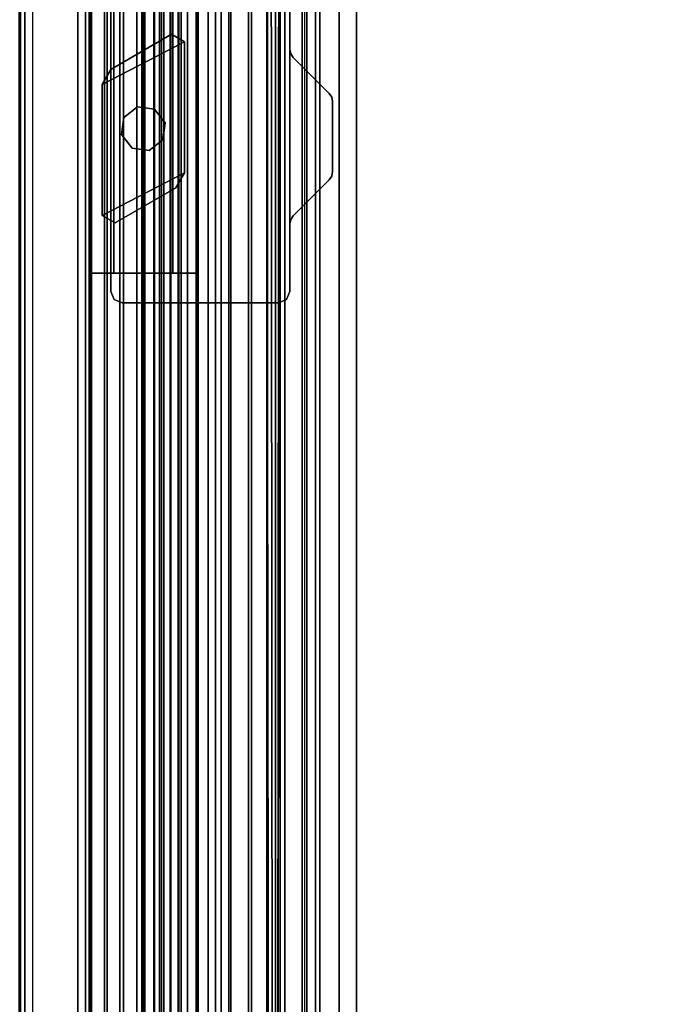
# Model space of a CAD drawing. Units: inches. Extents: x -2 to 217, y -6 to 211.
# Drawn here: x 5 to 10, y 61 to 68 of the extents above; entities that cross this region are included whole.
import ezdxf

# ---------------------------------------------------------------- set-up
doc = ezdxf.new("R2010")
doc.units = ezdxf.units.IN
doc.header["$MEASUREMENT"] = 0
doc.layers.add('STORAGE-CASE', color=4, linetype='Continuous', lineweight=9)
for name, color, linetype in [('STRUCTURE', 7, 'Continuous'), ('TERRITORY-BRACKET', 5, 'Continuous'), ('TERRITORY-FABRIC', 5, 'Continuous')]:
    doc.layers.add(name, color=color, linetype=linetype)

# ---------------------------------------------------------------- blocks, each defined once
blk = doc.blocks.new('VFG110_72_0T')
at = {"layer": 'STRUCTURE'}
for points in [[(72, -1.53, 26.44), (72, -0.3, 26.44), (0, -0.3, 26.44), (0, -1.53, 26.44)], [(0, -0.7056, 25.7873), (72, -0.7056, 25.7873), (72, -0.6633, 25.752), (0, -0.6633, 25.752)], [(0, -0.675, 25.92), (72, -0.675, 25.92), (72, -1.155, 25.92), (0, -1.155, 25.92)], [(72, -1.155, 26.32), (72, -0.675, 26.32), (0, -0.675, 26.32), (0, -1.155, 26.32)], [(72, -0.675, 26.32), (72, -0.675, 25.92), (0, -0.675, 25.92), (0, -0.675, 26.32)], [(0, -0.7592, 25.8), (72, -0.7592, 25.8), (72, -0.7056, 25.7873), (0, -0.7056, 25.7873)], [(0, -0.7592, 25.8), (72, -0.7592, 25.8), (72, -1.0708, 25.8), (0, -1.0708, 25.8)], [(0, -1.0708, 25.8), (72, -1.0708, 25.8), (72, -1.1244, 25.7873), (0, -1.1244, 25.7873)], [(0, -1.1244, 25.7873), (72, -1.1244, 25.7873), (72, -1.1668, 25.752), (0, -1.1668, 25.752)], [(0, -1.155, 26.32), (0, -1.155, 25.92), (72, -1.155, 25.92), (72, -1.155, 26.32)], [(0, -1.2551, 25.6596), (72, -1.2551, 25.6596), (72, -1.1668, 25.752), (0, -1.1668, 25.752)], [(0, -1.3616, 25.5888), (72, -1.3616, 25.5888), (72, -1.2551, 25.6596), (0, -1.2551, 25.6596)], [(0, -1.275, 26.01), (72, -1.275, 26.01), (72, -1.3864, 25.8117), (0, -1.3864, 25.8117)], [(0, -1.275, 26.32), (0, -1.275, 26.01), (72, -1.275, 26.01), (72, -1.275, 26.32)], [(0, -1.53, 26.32), (0, -1.275, 26.32), (72, -1.275, 26.32), (72, -1.53, 26.32)], [(0, -1.4791, 25.538), (72, -1.4791, 25.538), (72, -1.3616, 25.5888), (0, -1.3616, 25.5888)], [(0, -1.3864, 25.8117), (72, -1.3864, 25.8117), (72, -1.5972, 25.7104), (0, -1.5972, 25.7104)], [(0, -1.6024, 25.5037), (72, -1.6024, 25.5037), (72, -1.4791, 25.538), (0, -1.4791, 25.538)], [(0, -1.53, 26.44), (0, -1.53, 26.32), (72, -1.53, 26.32), (72, -1.53, 26.44)], [(0, -1.5972, 25.7104), (72, -1.5972, 25.7104), (72, -1.83, 25.68), (0, -1.83, 25.68)], [(0, -1.6366, 25.4828), (72, -1.6366, 25.4828), (72, -1.6024, 25.5037), (0, -1.6024, 25.5037)], [(0, -1.65, 25.445), (72, -1.65, 25.445), (72, -1.6366, 25.4828), (0, -1.6366, 25.4828)], [(72, -1.65, 25.445), (72, -1.65, 24.99), (0, -1.65, 24.99), (0, -1.65, 25.445)], [(0, -1.65, 24.99), (72, -1.65, 24.99), (72, -1.6661, 24.93), (0, -1.6661, 24.93)], [(0, -1.6661, 24.93), (72, -1.6661, 24.93), (72, -1.71, 24.8861), (0, -1.71, 24.8861)], [(0, -1.71, 24.8861), (72, -1.71, 24.8861), (72, -1.77, 24.87), (0, -1.77, 24.87)], [(0, -1.766, 24.615), (72, -1.766, 24.615), (72, -1.714, 24.645), (0, -1.714, 24.645)], [(0, -1.714, 24.645), (72, -1.714, 24.645), (72, -1.714, 24.705), (0, -1.714, 24.705)], [(0, -1.714, 24.705), (72, -1.714, 24.705), (72, -1.766, 24.735), (0, -1.766, 24.735)], [(0, -1.766, 24.615), (72, -1.766, 24.615), (72, -2.025, 24.615), (0, -2.025, 24.615)], [(0, -1.766, 24.735), (72, -1.766, 24.735), (72, -1.905, 24.735), (0, -1.905, 24.735)], [(0, -1.77, 25.42), (72, -1.77, 25.42), (72, -1.7876, 25.4624), (0, -1.7876, 25.4624)], [(0, -1.77, 24.99), (72, -1.77, 24.99), (72, -1.77, 25.42), (0, -1.77, 25.42)], [(72, -2.025, 24.99), (72, -1.77, 24.99), (0, -1.77, 24.99), (0, -2.025, 24.99)], [(0, -1.77, 24.87), (72, -1.77, 24.87), (72, -1.905, 24.87), (0, -1.905, 24.87)], [(0, -1.7876, 25.4624), (72, -1.7876, 25.4624), (72, -1.83, 25.48), (0, -1.83, 25.48)], [(0, -1.83, 25.68), (72, -1.83, 25.68), (72, -2.0628, 25.7104), (0, -2.0628, 25.7104)], [(0, -1.83, 25.48), (72, -1.83, 25.48), (72, -1.9742, 25.4894), (0, -1.9742, 25.4894)], [(72, -1.905, 24.87), (72, -1.905, 24.735), (0, -1.905, 24.735), (0, -1.905, 24.87)], [(0, -1.9742, 25.4894), (72, -1.9742, 25.4894), (72, -2.1158, 25.5178), (0, -2.1158, 25.5178)], [(0, -2.025, 24.615), (72, -2.025, 24.615), (72, -2.025, 24.99), (0, -2.025, 24.99)], [(0, -2.0628, 25.7104), (72, -2.0628, 25.7104), (72, -2.2736, 25.8117), (0, -2.2736, 25.8117)], [(0, -2.1158, 25.5178), (72, -2.1158, 25.5178), (72, -2.252, 25.566), (0, -2.252, 25.566)], [(72, -3, 26.44), (72, -2.13, 26.44), (0, -2.13, 26.44), (0, -3, 26.44)], [(72, -2.13, 26.44), (72, -2.13, 26.32), (0, -2.13, 26.32), (0, -2.13, 26.44)], [(0, -2.13, 26.32), (72, -2.13, 26.32), (72, -2.385, 26.32), (0, -2.385, 26.32)], [(0, -2.252, 25.566), (72, -2.252, 25.566), (72, -2.3771, 25.638), (0, -2.3771, 25.638)], [(0, -2.2736, 25.8117), (72, -2.2736, 25.8117), (72, -2.385, 26.01), (0, -2.385, 26.01)], [(0, -2.4076, 25.6493), (72, -2.4636, 25.6209), (72, -2.4725, 25.5895), (0, -2.3771, 25.638)], [(0, -2.4725, 25.5895), (72, -2.3771, 25.638), (72, -2.4076, 25.6493), (0, -2.4636, 25.6209)], [(72, -2.385, 26.32), (72, -2.385, 26.01), (0, -2.385, 26.01), (0, -2.385, 26.32)], [(0, -2.4396, 25.6431), (72, -2.4396, 25.6431), (72, -2.4636, 25.6209), (0, -2.4076, 25.6493)], [(0, -2.4636, 25.6209), (72, -2.4076, 25.6493), (72, -2.4396, 25.6431), (0, -2.4396, 25.6431)], [(72, -2.4725, 25.5895), (72, -2.4725, 25.48), (0, -2.4725, 25.48), (0, -2.4725, 25.5895)], [(0, -2.4725, 25.48), (0, -2.6425, 25.2996), (72, -2.6425, 25.2996), (72, -2.4725, 25.48)], [(72, -2.505, 26.32), (72, -2.505, 26.0025), (0, -2.505, 26.0025), (0, -2.505, 26.32)], [(72, -2.88, 26.32), (72, -2.505, 26.32), (0, -2.505, 26.32), (0, -2.88, 26.32)], [(0, -2.505, 26.0025), (72, -2.505, 26.0025), (72, -2.88, 26.0025), (0, -2.88, 26.0025)], [(0, -2.625, 24.99), (72, -2.625, 24.99), (72, -2.88, 24.99), (0, -2.88, 24.99)], [(72, -2.625, 24.99), (72, -2.625, 24.675), (0, -2.625, 24.675), (0, -2.625, 24.99)], [(0, -2.625, 24.675), (72, -2.625, 24.675), (72, -2.655, 24.623), (0, -2.655, 24.623)], [(0, -2.6425, 25.2996), (72, -2.6425, 25.2996), (72, -2.88, 25.2996), (0, -2.88, 25.2996)], [(0, -2.655, 24.623), (72, -2.655, 24.623), (72, -2.715, 24.623), (0, -2.715, 24.623)], [(0, -2.715, 24.623), (72, -2.715, 24.623), (72, -2.745, 24.675), (0, -2.745, 24.675)], [(72, -2.745, 24.87), (72, -2.745, 24.675), (0, -2.745, 24.675), (0, -2.745, 24.87)], [(72, -2.88, 24.87), (72, -2.745, 24.87), (0, -2.745, 24.87), (0, -2.88, 24.87)], [(72, -2.88, 26.32), (72, -2.88, 26.0025), (0, -2.88, 26.0025), (0, -2.88, 26.32)], [(72, -2.88, 25.2996), (72, -2.88, 24.99), (0, -2.88, 24.99), (0, -2.88, 25.2996)], [(0, -2.88, 24.44), (72, -2.88, 24.44), (72, -3, 24.44), (0, -3, 24.44)], [(72, -2.88, 24.87), (72, -2.88, 24.44), (0, -2.88, 24.44), (0, -2.88, 24.87)], [(0, -3, 26.44), (0, -3, 24.44), (72, -3, 24.44), (72, -3, 26.44)]]:
    blk.add_3dface(points, dxfattribs=at)
blk = doc.blocks.new('VFG116_1530T_0T')
at = {"layer": 'TERRITORY-BRACKET'}
for points in [[(24.2038, -1.1495, 26.4126), (24.2038, -1.321, 26.4378), (26.2038, -1.321, 26.4378), (26.2038, -1.1495, 26.4126)], [(24.2038, -1.1495, 26.4126), (26.2038, -1.1495, 26.4126), (26.2038, -1.1495, 26.3396), (24.2038, -1.1495, 26.3396)], [(24.2038, -1.8995, 26.3396), (24.2038, -1.1495, 26.3396), (26.2038, -1.1495, 26.3396), (26.2038, -1.8995, 26.3396)], [(24.5512, -1.3295, 26.2063), (24.6032, -1.2395, 26.2063), (24.6032, -1.2395, 25.9563), (24.5512, -1.3295, 25.9563)], [(24.8976, -1.8095, 26.2063), (24.6032, -1.2395, 26.2063), (24.5512, -1.3295, 26.2063), (24.7937, -1.7495, 26.2063)], [(24.8976, -1.8095, 25.9563), (24.7937, -1.7495, 25.9563), (24.5512, -1.3295, 25.9563), (24.6032, -1.2395, 25.9563)], [(24.6032, -1.2395, 25.9563), (24.6032, -1.2395, 26.2063), (25.51, -1.2395, 26.2063), (25.51, -1.2395, 25.9563)], [(25.51, -1.2395, 26.2063), (24.6032, -1.2395, 26.2063), (24.8976, -1.8095, 26.2063), (25.8044, -1.8095, 26.2063)], [(25.51, -1.2395, 25.9563), (25.8044, -1.8095, 25.9563), (24.8976, -1.8095, 25.9563), (24.6032, -1.2395, 25.9563)], [(25.51, -1.2395, 26.2063), (25.6139, -1.2995, 26.2063), (25.6139, -1.2995, 25.9563), (25.51, -1.2395, 25.9563)], [(25.8564, -1.7195, 26.2063), (25.6139, -1.2995, 26.2063), (25.51, -1.2395, 26.2063), (25.8044, -1.8095, 26.2063)], [(25.8564, -1.7195, 25.9563), (25.8044, -1.8095, 25.9563), (25.51, -1.2395, 25.9563), (25.6139, -1.2995, 25.9563)], [(24.2038, -1.321, 26.4378), (24.2038, -1.728, 26.4378), (26.2038, -1.728, 26.4378), (26.2038, -1.321, 26.4378)], [(24.7937, -1.7495, 25.9563), (24.7937, -1.7495, 26.2063), (24.5512, -1.3295, 26.2063), (24.5512, -1.3295, 25.9563)], [(25.6139, -1.2995, 25.9563), (25.6139, -1.2995, 26.2063), (25.8564, -1.7195, 26.2063), (25.8564, -1.7195, 25.9563)], [(25.1633, -1.3736, 25.6105), (25.0684, -1.4464, 25.6105), (25.0684, -1.4464, 26.6381), (25.1633, -1.3736, 26.6381)], [(25.2819, -1.3892, 25.6105), (25.1633, -1.3736, 25.6105), (25.1633, -1.3736, 26.6381), (25.2819, -1.3892, 26.6381)], [(25.3547, -1.484, 25.6105), (25.2819, -1.3892, 25.6105), (25.2819, -1.3892, 26.6381), (25.3547, -1.484, 26.6381)], [(25.0684, -1.4464, 25.6105), (25.0528, -1.5649, 25.6105), (25.0528, -1.5649, 26.6381), (25.0684, -1.4464, 26.6381)], [(25.3391, -1.6026, 25.6105), (25.3547, -1.484, 25.6105), (25.3547, -1.484, 26.6381), (25.3391, -1.6026, 26.6381)], [(25.0528, -1.5649, 25.6105), (25.1256, -1.6598, 25.6105), (25.1256, -1.6598, 26.6381), (25.0528, -1.5649, 26.6381)], [(25.2442, -1.6754, 25.6105), (25.3391, -1.6026, 25.6105), (25.3391, -1.6026, 26.6381), (25.2442, -1.6754, 26.6381)], [(25.1256, -1.6598, 25.6105), (25.2442, -1.6754, 25.6105), (25.2442, -1.6754, 26.6381), (25.1256, -1.6598, 26.6381)], [(24.2038, -1.728, 26.4378), (24.2038, -1.8995, 26.4126), (26.2038, -1.8995, 26.4126), (26.2038, -1.728, 26.4378)], [(24.8976, -1.8095, 26.2063), (24.7937, -1.7495, 26.2063), (24.7937, -1.7495, 25.9563), (24.8976, -1.8095, 25.9563)], [(25.8564, -1.7195, 26.2063), (25.8044, -1.8095, 26.2063), (25.8044, -1.8095, 25.9563), (25.8564, -1.7195, 25.9563)], [(25.8044, -1.8095, 25.9563), (25.8044, -1.8095, 26.2063), (24.8976, -1.8095, 26.2063), (24.8976, -1.8095, 25.9563)], [(24.2038, -1.8995, 26.3396), (26.2038, -1.8995, 26.3396), (26.2038, -1.8995, 26.4126), (24.2038, -1.8995, 26.4126)]]:
    blk.add_3dface(points, dxfattribs=at)
for points, invisible_edges in [([(24.2038, -1.1495, 26.3396), (24.2038, -1.8995, 26.3396), (24.2038, -1.8995, 26.4126), (24.2038, -1.1495, 26.4126)], 4), ([(24.2038, -1.321, 26.4378), (24.2038, -1.1495, 26.4126), (24.2038, -1.8995, 26.4126), (24.2038, -1.728, 26.4378)], 7)]:
    blk.add_3dface(points, dxfattribs=dict(at, invisible_edges=invisible_edges))
at = {"layer": 'TERRITORY-FABRIC'}
for points, invisible_edges in [([(29.9311, -1.1495, 39.8031), (0.0689, -1.1495, 39.803), (1.2373, -1.1495, 40.9712), (28.7585, -1.1495, 40.9712)], 11), ([(0.0689, -1.1495, 26.6902), (0.0689, -1.1495, 39.803), (29.9311, -1.1495, 39.8031), (29.9311, -1.1495, 26.6902)], 10), ([(29.69, -1.1495, 26.4489), (0.3096, -1.1495, 26.4489), (0.0689, -1.1495, 26.6902), (29.9311, -1.1495, 26.6902)], 14), ([(28.7585, -1.8995, 40.9712), (1.2373, -1.8995, 40.9712), (0.0689, -1.8995, 39.803), (29.9311, -1.8995, 39.8031)], 14), ([(29.9311, -1.8995, 26.6902), (29.9311, -1.8995, 39.8031), (0.0689, -1.8995, 39.803), (0.0689, -1.8995, 26.6902)], 10), ([(29.9311, -1.8995, 26.6902), (0.0689, -1.8995, 26.6902), (0.3096, -1.8995, 26.4489), (29.69, -1.8995, 26.4489)], 11)]:
    blk.add_3dface(points, dxfattribs=dict(at, invisible_edges=invisible_edges))
for points in [[(29.69, -1.1596, 26.44), (0.3098, -1.1596, 26.44), (0.3096, -1.1495, 26.4489), (29.69, -1.1495, 26.4489)], [(29.69, -1.1596, 26.44), (0.3098, -1.1596, 26.44), (0.3096, -1.1495, 26.4489), (29.69, -1.1495, 26.4489)], [(28.7585, -1.1495, 40.9712), (1.2373, -1.1495, 40.9712), (1.2373, -1.1596, 40.98), (28.7585, -1.1596, 40.98)], [(28.7585, -1.1495, 40.9712), (1.2373, -1.1495, 40.9712), (1.2373, -1.1596, 40.98), (28.7585, -1.1596, 40.98)], [(29.69, -1.5145, 26.44), (0.3098, -1.5145, 26.44), (0.3096, -1.1596, 26.44), (29.69, -1.1596, 26.44)], [(29.69, -1.5145, 26.44), (0.3098, -1.5145, 26.44), (0.3096, -1.1596, 26.44), (29.69, -1.1596, 26.44)], [(28.7585, -1.1596, 40.98), (1.2373, -1.1596, 40.98), (1.2373, -1.5145, 40.98), (28.7585, -1.5145, 40.98)], [(28.7585, -1.1596, 40.98), (1.2373, -1.1596, 40.98), (1.2373, -1.5145, 40.98), (28.7585, -1.5145, 40.98)], [(29.69, -1.8893, 26.44), (0.3096, -1.8893, 26.44), (0.3098, -1.5345, 26.44), (29.69, -1.5345, 26.44)], [(29.69, -1.8893, 26.44), (0.3096, -1.8893, 26.44), (0.3098, -1.5345, 26.44), (29.69, -1.5345, 26.44)], [(29.69, -1.5242, 26.4489), (29.69, -1.5145, 26.44), (0.3098, -1.5145, 26.44), (0.3098, -1.5246, 26.4489)], [(0.3098, -1.5243, 26.4489), (0.3098, -1.5345, 26.44), (29.69, -1.5345, 26.44), (29.69, -1.5247, 26.4489)], [(1.2373, -1.5248, 40.9712), (1.2373, -1.5145, 40.98), (28.7585, -1.5145, 40.98), (28.7585, -1.5246, 40.9712)], [(28.7585, -1.5243, 40.9712), (28.7585, -1.5345, 40.98), (1.2373, -1.5345, 40.98), (1.2373, -1.5241, 40.9712)], [(28.7585, -1.5345, 40.98), (1.2373, -1.5345, 40.98), (1.2373, -1.8893, 40.98), (28.7585, -1.8893, 40.98)], [(28.7585, -1.5345, 40.98), (1.2373, -1.5345, 40.98), (1.2373, -1.8893, 40.98), (28.7585, -1.8893, 40.98)], [(29.69, -1.8995, 26.4489), (0.3096, -1.8995, 26.4489), (0.3098, -1.8893, 26.44), (29.69, -1.8893, 26.44)], [(29.69, -1.8995, 26.4489), (0.3096, -1.8995, 26.4489), (0.3098, -1.8893, 26.44), (29.69, -1.8893, 26.44)], [(28.7585, -1.8893, 40.98), (1.2373, -1.8893, 40.98), (1.2373, -1.8995, 40.9712), (28.7585, -1.8995, 40.9712)], [(28.7585, -1.8893, 40.98), (1.2373, -1.8893, 40.98), (1.2373, -1.8995, 40.9712), (28.7585, -1.8995, 40.9712)]]:
    blk.add_3dface(points, dxfattribs=at)
blk = doc.blocks.new('VFG292_1B_0T')
at = {"layer": 'STRUCTURE'}
for points in [[(-2.6147, -1.3223, 24.6123), (-2.6147, -1.3223, 24.4323), (-2.6378, -1.378, 24.4323), (-2.6378, -1.378, 24.6123)], [(-2.5591, -1.2992, 24.6123), (-2.5591, -1.2992, 24.4323), (-2.6147, -1.3223, 24.4323), (-2.6147, -1.3223, 24.6123)], [(-2.5591, -1.2992, 24.6123), (-2.5591, -1.2992, 24.4323), (-0.3752, -1.2992, 24.4323), (-0.3752, -1.2992, 24.6123)], [(-2.6378, -2.4606, 24.4323), (-2.6378, -2.4606, 24.6123), (-2.6378, -1.378, 24.6123), (-2.6378, -1.378, 24.4323)], [(-2.6378, -2.4606, 24.6123), (-2.6378, -2.4606, 24.4323), (-2.6147, -2.5163, 24.4323), (-2.6147, -2.5163, 24.6123)], [(-2.6147, -2.5163, 24.6123), (-2.6147, -2.5163, 24.4323), (-2.5591, -2.5394, 24.4323), (-2.5591, -2.5394, 24.6123)], [(-2.5591, -2.5394, 24.4323), (-2.0897, -2.5394, 24.4323), (-2.0897, -2.5394, 24.6123), (-2.5591, -2.5394, 24.6123)], [(-2.0897, -2.5394, 24.6123), (-2.0897, -2.5394, 24.4323), (-2.0596, -2.5454, 24.4323), (-2.0596, -2.5454, 24.6123)], [(-2.0596, -2.5454, 24.6123), (-2.0596, -2.5454, 24.4323), (-2.034, -2.5624, 24.4323), (-2.034, -2.5624, 24.6123)], [(-2.034, -2.5624, 24.4323), (-1.7849, -2.8116, 24.4323), (-1.7849, -2.8116, 24.6123), (-2.034, -2.5624, 24.6123)], [(-1.1876, -2.8116, 24.4323), (-0.9384, -2.5624, 24.4323), (-0.9384, -2.5624, 24.6123), (-1.1876, -2.8116, 24.6123)], [(-0.9384, -2.5624, 24.6123), (-0.9384, -2.5624, 24.4323), (-0.9129, -2.5454, 24.4323), (-0.9129, -2.5454, 24.6123)], [(-0.9129, -2.5454, 24.6123), (-0.9129, -2.5454, 24.4323), (-0.8827, -2.5394, 24.4323), (-0.8827, -2.5394, 24.6123)], [(1.4536, -2.5394, 24.4323), (1.4536, -2.5394, 24.6123), (-0.8827, -2.5394, 24.6123), (-0.8827, -2.5394, 24.4323)], [(-1.7593, -2.8287, 24.6123), (-1.7593, -2.8287, 24.4323), (-1.7849, -2.8116, 24.4323), (-1.7849, -2.8116, 24.6123)], [(-1.7292, -2.8346, 24.6123), (-1.7292, -2.8346, 24.4323), (-1.7593, -2.8287, 24.4323), (-1.7593, -2.8287, 24.6123)], [(-1.2432, -2.8346, 24.4323), (-1.2432, -2.8346, 24.6123), (-1.7292, -2.8346, 24.6123), (-1.7292, -2.8346, 24.4323)], [(-1.2432, -2.8346, 24.6123), (-1.2432, -2.8346, 24.4323), (-1.2131, -2.8287, 24.4323), (-1.2131, -2.8287, 24.6123)], [(-1.2131, -2.8287, 24.6123), (-1.2131, -2.8287, 24.4323), (-1.1876, -2.8116, 24.4323), (-1.1876, -2.8116, 24.6123)]]:
    blk.add_3dface(points, dxfattribs=at)
for points, invisible_edges in [([(-2.6378, -1.378, 24.6123), (-2.6378, -2.4606, 24.6123), (-2.6147, -2.5163, 24.6123), (-2.6147, -1.3223, 24.6123)], 4), ([(-2.6147, -1.3223, 24.4323), (-2.6147, -2.5163, 24.4323), (-2.6378, -2.4606, 24.4323), (-2.6378, -1.378, 24.4323)], 1), ([(-2.6147, -1.3223, 24.6123), (-2.6147, -2.5163, 24.6123), (-2.5591, -2.5394, 24.6123), (-2.5591, -1.2992, 24.6123)], 5), ([(-2.5591, -1.2992, 24.4323), (-2.5591, -2.5394, 24.4323), (-2.6147, -2.5163, 24.4323), (-2.6147, -1.3223, 24.4323)], 5), ([(3.1299, -1.2992, 24.6123), (-2.5591, -1.2992, 24.6123), (-2.5591, -2.5394, 24.6123), (3.1299, -2.5394, 24.6123)], 11), ([(3.1299, -2.5394, 24.4323), (-2.5591, -2.5394, 24.4323), (-2.5591, -1.2992, 24.4323), (3.1299, -1.2992, 24.4323)], 14), ([(-2.0897, -2.5394, 24.6123), (-0.8827, -2.5394, 24.6123), (-0.9129, -2.5454, 24.6123), (-2.0596, -2.5454, 24.6123)], 4), ([(-2.0596, -2.5454, 24.4323), (-0.9129, -2.5454, 24.4323), (-0.8827, -2.5394, 24.4323), (-2.0897, -2.5394, 24.4323)], 1), ([(-2.0596, -2.5454, 24.6123), (-0.9129, -2.5454, 24.6123), (-0.9384, -2.5624, 24.6123), (-2.034, -2.5624, 24.6123)], 5), ([(-2.034, -2.5624, 24.4323), (-0.9384, -2.5624, 24.4323), (-0.9129, -2.5454, 24.4323), (-2.0596, -2.5454, 24.4323)], 5), ([(-0.9384, -2.5624, 24.6123), (-2.034, -2.5624, 24.6123), (-1.7849, -2.8116, 24.6123), (-1.1876, -2.8116, 24.6123)], 5), ([(-1.1876, -2.8116, 24.4323), (-1.7849, -2.8116, 24.4323), (-2.034, -2.5624, 24.4323), (-0.9384, -2.5624, 24.4323)], 5), ([(-1.7593, -2.8287, 24.6123), (-1.2131, -2.8287, 24.6123), (-1.1876, -2.8116, 24.6123), (-1.7849, -2.8116, 24.6123)], 5), ([(-1.7849, -2.8116, 24.4323), (-1.1876, -2.8116, 24.4323), (-1.2131, -2.8287, 24.4323), (-1.7593, -2.8287, 24.4323)], 5), ([(-1.7292, -2.8346, 24.6123), (-1.2432, -2.8346, 24.6123), (-1.2131, -2.8287, 24.6123), (-1.7593, -2.8287, 24.6123)], 4), ([(-1.7593, -2.8287, 24.4323), (-1.2131, -2.8287, 24.4323), (-1.2432, -2.8346, 24.4323), (-1.7292, -2.8346, 24.4323)], 1)]:
    blk.add_3dface(points, dxfattribs=dict(at, invisible_edges=invisible_edges))
blk = doc.blocks.new('HL2CF_8230168DFLLKNN_0T')
at = {"layer": 'STORAGE-CASE'}
for points in [[(0, -15.615, 21.2401), (0, 0, 21.2401), (29.6, 0, 21.2397), (29.6, -15.615, 21.2397)], [(29.6, -15.615, 21.1147), (0, -15.615, 21.1151), (0, 0, 21.1151), (29.6, 0, 21.1151)], [(0, 0, 22), (0, -15.615, 22), (29.6, -15.615, 22), (29.6, 0, 22)], [(0.76, -0.015, 8.7602), (0.76, -15.6, 8.7602), (28.84, -15.6, 8.7602), (28.84, -0.015, 8.7602)], [(0.76, -15.6, 8.0004), (0.76, -0.015, 8.0004), (28.84, -0.015, 8.0004), (28.84, -15.6, 8.0004)]]:
    blk.add_3dface(points, dxfattribs=at)

msp = doc.modelspace()

# ---------------------------------------------------------------- block references
at = {"rotation": 90}
for name, p in [('HL2CF_8230168DFLLKNN_0T', (1.4875, 42.8817)), ('VFG110_72_0T', (4.4875, 0.4816)), ('VFG116_1530T_0T', (4.4875, 42.25)), ('VFG292_1B_0T', (4.4875, 68.8851))]:
    msp.add_blockref(name, p, dxfattribs=at)

doc.saveas('drawing.dxf')
